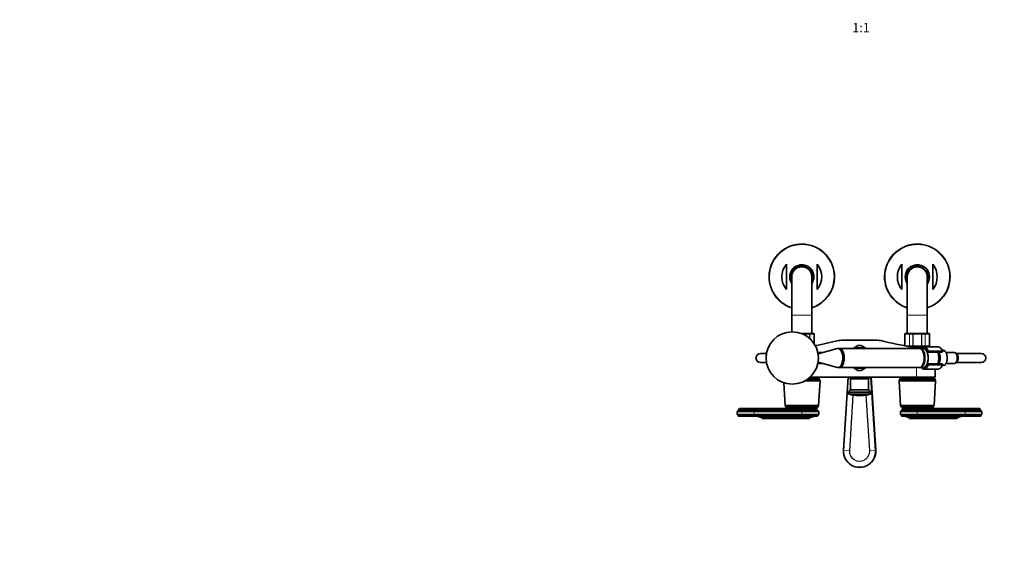
# Model space of a CAD drawing. Units: millimetres. Extents: x 0 to 2403, y 0 to 3737.
# Drawn here: x 0 to 1279, y 1162 to 1859 of the extents above; entities that cross this region are included whole.
import ezdxf
from ezdxf import colors
from ezdxf.entities.mleader import LeaderData, LeaderLine
from ezdxf.enums import TextEntityAlignment as Align
from ezdxf.math import Vec2, Vec3

# ---------------------------------------------------------------- set-up
doc = ezdxf.new("R2010")
doc.units = ezdxf.units.MM
doc.layers.add('DV3_Défaut', color=7, linetype='Continuous')
doc.layers.add('Défaut', color=7, linetype='Continuous')
doc.styles.add('SEACAD_ArialB', font='arialbd.ttf')

# ---------------------------------------------------------------- blocks, each defined once
blk = doc.blocks.new('_DOT')
at = {"color": 0}
blk.add_line((0, 0), (-1, 0), dxfattribs=at)
at = {"color": 0, "const_width": 0.333}
blk.add_lwpolyline([(-0.1665, 0, 1), (0.1665, 0, 1)], format="xyb", close=True, dxfattribs=at)
blk = doc.blocks.new('SE2')
at = {"layer": 'DV3_Défaut', "color": 7, "linetype": 'Continuous', "lineweight": 35}
for p, q in [((995.6, 1540.7), (995.6, 1507.9)), ((1035.6, 1540.7), (1035.6, 1507.9)), ((1145.6, 1540.7), (1145.6, 1507.9)), ((1185.6, 1540.7), (1185.6, 1507.9)), ((1002.6, 1524.3), (1002.6, 1474.3)), ((1028.6, 1474.3), (1028.6, 1524.3)), ((1152.6, 1524.3), (1152.6, 1474.3)), ((1178.6, 1474.3), (1178.6, 1524.3)), ((1002.6, 1474.3), (1002.6, 1452.8)), ((1028.6, 1450.8), (1028.6, 1474.3)), ((1152.6, 1474.3), (1152.6, 1450.8)), ((1178.6, 1450.8), (1178.6, 1474.3)), ((1014.7, 1450.8), (1021, 1450.8)), ((1021, 1450.8), (1025.1, 1450.8)), ((1025.1, 1450.8), (1030.4, 1450.8)), ((1030.4, 1450.8), (1030.6, 1450.8)), ((1031.6, 1437.5), (1031.6, 1449.8)), ((1149.6, 1449.8), (1149.6, 1434.8)), ((1150.8, 1450.8), (1150.6, 1450.8)), ((1150.8, 1450.8), (1156.2, 1450.8)), ((1156.2, 1450.8), (1160.2, 1450.8)), ((1160.2, 1450.8), (1171, 1450.8)), ((1171, 1450.8), (1175.1, 1450.8)), ((1175.1, 1450.8), (1180.4, 1450.8)), ((1180.4, 1450.8), (1180.6, 1450.8)), ((1181.6, 1434.8), (1181.6, 1449.8)), ((1067.1, 1441.8), (1114.1, 1441.8)), ((1088.5, 1434.9), (1082.3, 1431.3)), ((1099, 1431.3), (1092.7, 1434.9)), ((1156.2, 1433.8), (1153.3, 1433.8)), ((1155.1, 1433.8), (1155.1, 1433.4)), ((1160.2, 1433.8), (1156.2, 1433.8)), ((1164.6, 1432.8), (1158.4, 1432.8)), ((1171, 1433.8), (1160.2, 1433.8)), ((1164.6, 1432.8), (1172.5, 1432.8)), ((1175.1, 1433.8), (1171, 1433.8)), ((1192.4, 1433.3), (1174.5, 1433.3)), ((1180.4, 1433.8), (1175.1, 1433.8)), ((1176.1, 1433.3), (1176.1, 1433.8)), ((1180.4, 1433.8), (1180.6, 1433.8)), ((969.8, 1424.8), (962.1, 1424.8)), ((1037.1, 1424.8), (1036.7, 1424.8)), ((1061.8, 1431.2), (1036.8, 1424.4)), ((1037.1, 1426.1), (1037.1, 1424.5)), ((1043, 1426.1), (1037.1, 1426.1)), ((1056.7, 1429.8), (1056.6, 1429.8)), ((1059.1, 1430.5), (1059.2, 1430.5)), ((1059.2, 1430.5), (1059.1, 1430.5)), ((1059.2, 1430.5), (1059.3, 1430.5)), ((1064, 1431.3), (1062.6, 1431.3)), ((1168.4, 1431.3), (1064.5, 1431.3)), ((1173.5, 1431.3), (1169.3, 1431.3)), ((1179.7, 1426.3), (1178.6, 1426.3)), ((1197.4, 1426.3), (1179.7, 1426.3)), ((1200.8, 1428.3), (1198.4, 1428.3)), ((1200.9, 1428.3), (1200.8, 1428.3)), ((1200.9, 1428.3), (1200.9, 1428.3)), ((1213.9, 1426.1), (1202.8, 1426.1)), ((1248.5, 1424.8), (1216, 1424.8)), ((1216, 1424.8), (1216, 1424.8)), ((962.1, 1412.8), (969.8, 1412.8)), ((1036.7, 1412.8), (1037.1, 1412.8)), ((1036.8, 1413.2), (1061.8, 1406.4)), ((1037.1, 1413.1), (1037.1, 1411.5)), ((1037.1, 1411.5), (1043, 1411.5)), ((1056.6, 1407.8), (1056.7, 1407.8)), ((1059.2, 1407.1), (1059.1, 1407.1)), ((1059.1, 1407.1), (1059.2, 1407.1)), ((1059.2, 1407.1), (1059.3, 1407.1)), ((1178.6, 1411.3), (1179.7, 1411.3)), ((1179.7, 1411.3), (1197.4, 1411.3)), ((1198.4, 1409.3), (1200.8, 1409.3)), ((1202.8, 1411.5), (1213.9, 1411.5)), ((1216, 1412.8), (1248.5, 1412.8)), ((1216, 1412.8), (1216, 1412.8)), ((1026.3, 1393.8), (1164.6, 1393.8)), ((1027.6, 1393.3), (1027.6, 1393.8)), ((1062.6, 1406.3), (1064, 1406.3)), ((1064.5, 1406.3), (1168.4, 1406.3)), ((1069.7, 1298.8), (1075.6, 1393.8)), ((1078.6, 1393.8), (1078.6, 1391.8)), ((1082.3, 1406.3), (1088.5, 1402.7)), ((1092.7, 1402.7), (1099, 1406.3)), ((1102.6, 1391.8), (1102.6, 1393.8)), ((1105.7, 1393.8), (1111.6, 1298.8)), ((1153.6, 1393.8), (1153.6, 1393.3)), ((1164.6, 1393.8), (1188.6, 1393.8)), ((1169.3, 1406.3), (1173.5, 1406.3)), ((1174.5, 1404.3), (1192.4, 1404.3)), ((1177.6, 1393.3), (1177.6, 1393.8)), ((1188.6, 1393.8), (1188.6, 1404.3)), ((992.1, 1386.7), (993.8, 1357.1)), ((1039.3, 1389.3), (1020.1, 1389.3)), ((1038.8, 1390.3), (1021.8, 1390.3)), ((1038.8, 1391.3), (1023.2, 1391.3)), ((1037.3, 1393.3), (1025.7, 1393.3)), ((1037.4, 1357.1), (1039.3, 1389.3)), ((1038.8, 1390.3), (1038.8, 1391.3)), ((1039.3, 1389.3), (1038.8, 1390.3)), ((1102.6, 1391.8), (1078.6, 1391.8)), ((1078.9, 1391.8), (1078.9, 1377.2)), ((1102.4, 1377.2), (1102.4, 1391.8)), ((1142.5, 1390.3), (1142, 1389.3)), ((1189.3, 1389.3), (1142, 1389.3)), ((1142, 1389.3), (1143.8, 1357.1)), ((1188.8, 1391.3), (1142.5, 1391.3)), ((1142.5, 1391.3), (1142.5, 1390.3)), ((1188.8, 1390.3), (1142.5, 1390.3)), ((1187.3, 1393.3), (1144, 1393.3)), ((1187.4, 1357.1), (1189.3, 1389.3)), ((1188.8, 1390.3), (1188.8, 1391.3)), ((1189.3, 1389.3), (1188.8, 1390.3)), ((1078.9, 1377.2), (1076.2, 1374.5)), ((1105, 1374.5), (1076.2, 1374.5)), ((1102.4, 1377.2), (1078.9, 1377.2)), ((1092.4, 1370.1), (1088.9, 1370.1)), ((1105, 1374.5), (1102.4, 1377.2)), ((1037.4, 1357.1), (993.8, 1357.1)), ((993.8, 1357.1), (994.4, 1356.3)), ((1036.8, 1356.3), (994.4, 1356.3)), ((994.4, 1356.3), (994.4, 1355.3)), ((1036.8, 1355.3), (994.4, 1355.3)), ((1036.8, 1356.3), (1037.4, 1357.1)), ((1036.8, 1355.3), (1036.8, 1356.3)), ((1187.4, 1357.1), (1143.8, 1357.1)), ((1143.8, 1357.1), (1144.4, 1356.3)), ((1186.8, 1356.3), (1144.4, 1356.3)), ((1144.4, 1356.3), (1144.4, 1355.3)), ((1186.8, 1355.3), (1144.4, 1355.3)), ((1186.8, 1356.3), (1187.4, 1357.1)), ((1186.8, 1355.3), (1186.8, 1356.3)), ((933.5, 1350.7), (931.6, 1349.4)), ((953.6, 1349.4), (931.6, 1349.4)), ((931.6, 1349.4), (931.6, 1345.2)), ((953.6, 1345.2), (931.6, 1345.2)), ((931.6, 1345.2), (933.1, 1344.2)), ((953.6, 1344.2), (933.1, 1344.2)), ((933.1, 1344.2), (933.1, 1343.2)), ((953.6, 1343.2), (933.1, 1343.2)), ((953.6, 1351.7), (933.5, 1351.7)), ((933.5, 1351.7), (933.5, 1350.7)), ((953.6, 1350.7), (933.5, 1350.7)), ((953.6, 1353.3), (934.6, 1353.3)), ((1015.6, 1353.3), (953.6, 1353.3)), ((1015.6, 1351.7), (953.6, 1351.7)), ((1015.6, 1350.7), (953.6, 1350.7)), ((1015.6, 1349.4), (953.6, 1349.4)), ((1015.6, 1345.2), (953.6, 1345.2)), ((1015.6, 1344.2), (953.6, 1344.2)), ((953.6, 1343.2), (1015.6, 1343.2)), ((1034.6, 1353.3), (1015.6, 1353.3)), ((1034.6, 1353.3), (1015.6, 1353.3)), ((1035.7, 1351.7), (1015.6, 1351.7)), ((1035.7, 1350.7), (1015.6, 1350.7)), ((1037.6, 1349.4), (1015.6, 1349.4)), ((1037.6, 1345.2), (1015.6, 1345.2)), ((1036.1, 1344.2), (1015.6, 1344.2)), ((1015.6, 1343.2), (1036.1, 1343.2)), ((1035.7, 1350.7), (1035.7, 1351.7)), ((1037.6, 1349.4), (1035.7, 1350.7)), ((1036.1, 1344.2), (1037.6, 1345.2)), ((1036.1, 1343.2), (1036.1, 1344.2)), ((1037.6, 1345.2), (1037.6, 1349.4)), ((1145.5, 1350.7), (1143.6, 1349.4)), ((1143.6, 1349.4), (1165.6, 1349.4)), ((1143.6, 1349.4), (1143.6, 1345.2)), ((1143.6, 1345.2), (1165.6, 1345.2)), ((1143.6, 1345.2), (1145.1, 1344.2)), ((1145.1, 1344.2), (1165.6, 1344.2)), ((1145.1, 1344.2), (1145.1, 1343.2)), ((1165.6, 1343.2), (1145.1, 1343.2)), ((1145.5, 1351.7), (1165.6, 1351.7)), ((1145.5, 1351.7), (1145.5, 1350.7)), ((1145.5, 1350.7), (1165.6, 1350.7)), ((1146.6, 1353.3), (1165.6, 1353.3)), ((1165.6, 1353.3), (1146.6, 1353.3)), ((1227.6, 1353.3), (1165.6, 1353.3)), ((1227.6, 1351.7), (1165.6, 1351.7)), ((1227.6, 1350.7), (1165.6, 1350.7)), ((1227.6, 1349.4), (1165.6, 1349.4)), ((1227.6, 1345.2), (1165.6, 1345.2)), ((1227.6, 1344.2), (1165.6, 1344.2)), ((1165.6, 1343.2), (1227.6, 1343.2)), ((1227.6, 1353.3), (1246.6, 1353.3)), ((1227.6, 1351.7), (1247.7, 1351.7)), ((1227.6, 1350.7), (1247.7, 1350.7)), ((1227.6, 1349.4), (1249.6, 1349.4)), ((1227.6, 1345.2), (1249.6, 1345.2)), ((1227.6, 1344.2), (1248.1, 1344.2)), ((1227.6, 1343.2), (1248.1, 1343.2)), ((1247.7, 1350.7), (1247.7, 1351.7)), ((1249.6, 1349.4), (1247.7, 1350.7)), ((1248.1, 1344.2), (1249.6, 1345.2)), ((1248.1, 1343.2), (1248.1, 1344.2)), ((1249.6, 1345.2), (1249.6, 1349.4)), ((974.2, 1340.8), (964, 1340.8)), ((964, 1340.8), (964, 1340.3)), ((964, 1340.3), (974.2, 1340.3)), ((1015.6, 1340.8), (974.2, 1340.8)), ((1015.6, 1340.3), (974.2, 1340.3)), ((1015.6, 1340.8), (1025.8, 1340.8)), ((1015.6, 1340.3), (1025.8, 1340.3)), ((1025.8, 1340.3), (1025.8, 1340.8)), ((1165.6, 1340.8), (1155.4, 1340.8)), ((1155.4, 1340.8), (1155.4, 1340.3)), ((1165.6, 1340.3), (1155.4, 1340.3)), ((1207, 1340.8), (1165.6, 1340.8)), ((1207, 1340.3), (1165.6, 1340.3)), ((1217.2, 1340.8), (1207, 1340.8)), ((1217.2, 1340.3), (1207, 1340.3)), ((1217.2, 1340.3), (1217.2, 1340.8))]:
    blk.add_line(p, q, dxfattribs=at)
at = {"layer": 'DV3_Défaut', "color": 7, "linetype": 'Continuous', "lineweight": 18}
for p, q in [((1002.6, 1474.3), (1028.6, 1474.3)), ((1152.6, 1474.3), (1178.6, 1474.3)), ((1021.1, 1449.8), (1017.2, 1449.8)), ((1021.1, 1447.7), (1021.1, 1449.8)), ((1021.3, 1449.8), (1021.1, 1449.8)), ((1021.3, 1449.8), (1021.3, 1447.6)), ((1025.8, 1449.8), (1021.3, 1449.8)), ((1025.8, 1444.3), (1025.8, 1449.8)), ((1025.9, 1449.8), (1025.8, 1449.8)), ((1025.9, 1449.8), (1025.9, 1444.2)), ((1031.3, 1449.8), (1025.9, 1449.8)), ((1031.3, 1437.9), (1031.3, 1449.8)), ((1031.4, 1449.8), (1031.3, 1449.8)), ((1031.4, 1449.8), (1031.6, 1449.8)), ((1031.4, 1449.8), (1031.4, 1437.8)), ((1149.8, 1449.8), (1149.6, 1449.8)), ((1149.8, 1434.8), (1149.8, 1449.8)), ((1149.8, 1449.8), (1149.9, 1449.8)), ((1149.9, 1449.8), (1149.9, 1434.8)), ((1155.4, 1449.8), (1149.9, 1449.8)), ((1155.4, 1434.8), (1155.4, 1449.8)), ((1155.5, 1449.8), (1155.4, 1449.8)), ((1160, 1449.8), (1155.5, 1449.8)), ((1155.5, 1449.8), (1155.5, 1434.8)), ((1160, 1434.8), (1160, 1449.8)), ((1160.1, 1449.8), (1160, 1449.8)), ((1171.1, 1449.8), (1160.1, 1449.8)), ((1160.1, 1449.8), (1160.1, 1434.8)), ((1171.1, 1434.8), (1171.1, 1449.8)), ((1171.3, 1449.8), (1171.1, 1449.8)), ((1175.8, 1449.8), (1171.3, 1449.8)), ((1171.3, 1449.8), (1171.3, 1434.8)), ((1175.8, 1434.8), (1175.8, 1449.8)), ((1175.9, 1449.8), (1175.8, 1449.8)), ((1181.3, 1449.8), (1175.9, 1449.8)), ((1175.9, 1449.8), (1175.9, 1434.8)), ((1181.3, 1434.8), (1181.3, 1449.8)), ((1181.4, 1449.8), (1181.3, 1449.8)), ((1181.4, 1449.8), (1181.4, 1434.8)), ((1181.4, 1449.8), (1181.6, 1449.8)), ((1149.8, 1434.8), (1149.6, 1434.8)), ((1149.8, 1434.8), (1149.9, 1434.8)), ((1149.9, 1434.8), (1155.4, 1434.8)), ((1155.5, 1434.8), (1155.4, 1434.8)), ((1155.5, 1434.8), (1160, 1434.8)), ((1160.1, 1434.8), (1160, 1434.8)), ((1160.1, 1434.8), (1171.1, 1434.8)), ((1164.6, 1432.8), (1164.6, 1431.3)), ((1171.3, 1434.8), (1171.1, 1434.8)), ((1171.3, 1434.8), (1175.8, 1434.8)), ((1175.9, 1434.8), (1175.8, 1434.8)), ((1175.9, 1434.8), (1181.3, 1434.8)), ((1181.4, 1434.8), (1181.3, 1434.8)), ((1181.4, 1434.8), (1181.6, 1434.8)), ((1056.6, 1429.8), (1056.6, 1429.8)), ((1178, 1427.5), (1178.8, 1427.5)), ((1178.8, 1427.5), (1180.1, 1427.5)), ((1180, 1428.3), (1197.9, 1428.3)), ((1056.6, 1407.8), (1056.6, 1407.8)), ((1178.8, 1410.1), (1178, 1410.1)), ((1180.1, 1410.1), (1178.8, 1410.1)), ((1197.9, 1409.3), (1180, 1409.3)), ((1076.2, 1393.8), (1070.3, 1298.7)), ((1110.9, 1298.7), (1105, 1393.8)), ((1164.6, 1406.3), (1164.6, 1393.8)), ((1105.6, 1373.4), (1075.6, 1373.4)), ((1104.1, 1371.7), (1077.1, 1371.7)), ((1077.5, 1298.3), (1082, 1370.6)), ((1082.3, 1370.6), (1077.8, 1298.3)), ((1103.4, 1298.3), (1098.9, 1370.6)), ((1099.3, 1370.6), (1103.8, 1298.3)), ((953.6, 1351.7), (953.6, 1353.3)), ((953.6, 1350.7), (953.6, 1351.7)), ((953.6, 1349.4), (953.6, 1350.7)), ((953.6, 1345.2), (953.6, 1349.4)), ((953.6, 1344.2), (953.6, 1345.2)), ((953.6, 1343.2), (953.6, 1344.2)), ((974.2, 1340.8), (974.2, 1343.2)), ((1015.6, 1351.7), (1015.6, 1353.3)), ((1015.6, 1350.7), (1015.6, 1351.7)), ((1015.6, 1349.4), (1015.6, 1350.7)), ((1015.6, 1345.2), (1015.6, 1349.4)), ((1015.6, 1344.2), (1015.6, 1345.2)), ((1015.6, 1343.2), (1015.6, 1344.2)), ((1015.6, 1340.8), (1015.6, 1343.2)), ((1165.6, 1351.7), (1165.6, 1353.3)), ((1165.6, 1350.7), (1165.6, 1351.7)), ((1165.6, 1349.4), (1165.6, 1350.7)), ((1165.6, 1345.2), (1165.6, 1349.4)), ((1165.6, 1344.2), (1165.6, 1345.2)), ((1165.6, 1343.2), (1165.6, 1344.2)), ((1165.6, 1340.8), (1165.6, 1343.2)), ((1207, 1340.8), (1207, 1343.2)), ((1227.6, 1351.7), (1227.6, 1353.3)), ((1227.6, 1350.7), (1227.6, 1351.7)), ((1227.6, 1349.4), (1227.6, 1350.7)), ((1227.6, 1345.2), (1227.6, 1349.4)), ((1227.6, 1344.2), (1227.6, 1345.2)), ((1227.6, 1343.2), (1227.6, 1344.2)), ((974.2, 1340.3), (974.2, 1340.8)), ((1015.6, 1340.3), (1015.6, 1340.8)), ((1165.6, 1340.3), (1165.6, 1340.8)), ((1207, 1340.3), (1207, 1340.8)), ((1069.7, 1298.8), (1070.3, 1298.7)), ((1070.3, 1298.7), (1077.5, 1298.3)), ((1077.8, 1298.3), (1077.5, 1298.3)), ((1103.4, 1298.3), (1103.8, 1298.3)), ((1110.9, 1298.7), (1103.8, 1298.3)), ((1111.6, 1298.8), (1110.9, 1298.7))]:
    blk.add_line(p, q, dxfattribs=at)
at = {"layer": 'DV3_Défaut', "color": 7, "linetype": 'Continuous', "lineweight": 35}
blk.add_circle((1003.2, 1418.8), 34, dxfattribs=at)
for centre, radius, start, end in [((1015.6, 1524.3), 42.5, 0, 252.1887), ((1165.6, 1524.3), 42.5, 0, 252.1887), ((1015.6, 1524.3), 25.9, 140.5933, 219.4067), ((1015.6, 1524.3), 15.5, 0, 212.9959), ((1015.6, 1524.3), 13.5, 0, 195.6425), ((1015.6, 1524.3), 13, 0, 180), ((1015.6, 1524.3), 25.9, 320.5933, 39.4067), ((1165.6, 1524.3), 25.9, 140.5933, 219.4067), ((1165.6, 1524.3), 15.5, 0, 212.9959), ((1165.6, 1524.3), 13.5, 0, 195.6425), ((1165.6, 1524.3), 13, 0, 180), ((1165.6, 1524.3), 25.9, 320.5933, 39.4067), ((1015.6, 1524.3), 15.5, 327.0041, 0), ((1015.6, 1524.3), 13.5, 344.3575, 0), ((1015.6, 1524.3), 42.5, 287.8113, 0), ((1165.6, 1524.3), 15.5, 327.0041, 0), ((1165.6, 1524.3), 13.5, 344.3575, 0), ((1165.6, 1524.3), 42.5, 287.8113, 0), ((1030.4, 1449.8), 0.986, 359.1951, 89.2051), ((1030.6, 1449.8), 1, 0, 90), ((1150.6, 1449.8), 1, 90, 180), ((1150.8, 1449.8), 0.986, 90.7949, 180.8049), ((1180.4, 1449.8), 0.986, 359.1951, 89.2051), ((1180.6, 1449.8), 1, 0, 90), ((800.9, 2577.3), 1165.8, 281.4928, 282.9993), ((1067.1, 1424.3), 17.5, 90, 102.9993), ((1090.6, 1418.8), 16.2, 82.6199, 97.3801), ((1114.1, 1424.3), 17.5, 77.0007, 90), ((1380.3, 2577.3), 1165.8, 257.0007, 259.0245), ((1150.6, 1434.8), 1, 180, 196.7655), ((1150.8, 1434.8), 0.986, 179.1951, 198.1693), ((1180.4, 1434.8), 0.986, 270.7949, 0.8049), ((1180.6, 1434.8), 1, 270, 0), ((962.1, 1418.8), 6, 90, 270), ((962.1, 1418.8), 6, 90, 270), ((1056.6, 1428.8), 1, 90, 122.8753), ((1197.4, 1427.5), 1.2, 270, 23.3843), ((1199.4, 1426.4), 2.38, 51.0178, 86.2598), ((1248.5, 1418.8), 6, 0, 90), ((1056.6, 1408.8), 1, 237.1247, 270), ((1197.4, 1410.1), 1.2, 336.6157, 90), ((1248.5, 1418.8), 6, 270, 0), ((1090.6, 1418.8), 16.2, 262.6199, 277.3801), ((1039.7, 1393.6), 2.43, 185.9123, 247.8275), ((1141.6, 1393.6), 2.43, 292.1725, 354.0877), ((1189.7, 1393.6), 2.43, 185.9123, 247.8275), ((1076.8, 1373.5), 1.21, 121.3952, 186.8773), ((1077.6, 1373.6), 2, 186.8773, 254.8244), ((1088.9, 1415.1), 45, 254.8244, 270), ((1092.4, 1415.1), 45, 270, 285.1756), ((1103.6, 1373.6), 2, 285.1756, 353.1227), ((1104.4, 1373.5), 1.21, 353.1227, 58.6048), ((994.2, 1352.8), 2.5, 11.2391, 84.2135), ((1037.1, 1352.8), 2.5, 95.7865, 168.7609), ((1144.2, 1352.8), 2.5, 11.2391, 84.2135), ((1187.1, 1352.8), 2.5, 95.7865, 168.7609), ((932.9, 1353.3), 1.71, 290.8991, 0.0838), ((954, 1321.2), 22, 62.9877, 90), ((1035.8, 1321.2), 22, 90, 117.0123), ((1036.3, 1353.3), 1.71, 179.9162, 249.1009), ((1145.4, 1321.2), 22, 62.9877, 90), ((1144.9, 1353.3), 1.71, 290.8991, 0.0838), ((1227.2, 1321.2), 22, 90, 117.0123), ((1248.3, 1353.3), 1.71, 179.9162, 249.1009), ((1090.6, 1297.5), 21, 176.4316, 3.5684)]:
    blk.add_arc(centre, radius, start, end, dxfattribs=at)
at = {"layer": 'DV3_Défaut', "color": 7, "linetype": 'Continuous', "lineweight": 18}
for centre, radius, start, end in [((1015.6, 1524.3), 41.9, 0, 251.94), ((1165.6, 1524.3), 41.9, 0, 251.94), ((1015.6, 1524.3), 16.1, 0, 215.9867), ((1165.6, 1524.3), 16.1, 0, 215.9867), ((1015.6, 1524.3), 16.1, 324.0133, 0), ((1015.6, 1524.3), 41.9, 288.06, 0), ((1165.6, 1524.3), 16.1, 324.0133, 0), ((1165.6, 1524.3), 41.9, 288.06, 0), ((1030.4, 1449.8), 0.959, 357.4794, 87.2537), ((1150.8, 1449.8), 0.959, 92.7463, 182.5206), ((1180.4, 1449.8), 0.959, 357.4794, 87.2537), ((1090.6, 1418.8), 14.2, 61.3056, 118.6944), ((1150.8, 1434.8), 0.959, 177.4794, 197.8202), ((1180.4, 1434.8), 0.959, 272.7463, 2.5206), ((1090.6, 1418.8), 14.2, 241.3056, 298.6944), ((1090.6, 1297.5), 20.4, 176.4316, 3.5684), ((1090.6, 1297.5), 13.2, 176.4316, 3.5684), ((1090.6, 1297.5), 12.8, 176.4316, 3.5684)]:
    blk.add_arc(centre, radius, start, end, dxfattribs=at)
for centre, major_axis, ratio, start_param, end_param in [((1173.6, 1418.8), (0, -13.5), 0.5, 2.283835, 3.528909), ((1174.5, 1418.8), (0, -14.5), 0.5, 2.283835, 3.141593), ((1192.4, 1418.8), (0, -14.5), 0.5, 2.283835, 3.131365), ((1179.6, 1427.6), (-0.918, -0.397), 0.566498, 4.060424, 5.63122), ((1178.7, 1427.5), (0, -0.2), 0.5, 1.570796, 2.283835), ((1179.7, 1427.5), (0, -1.2), 0.782692, 4.712389, 6.283185), ((1174.1, 1418.8), (0, -11.5), 0.5, 1.123884, 2.017708), ((1179.7, 1427.5), (0, 1.2), 0.355662, 3.141593, 4.712389), ((1179.5, 1427.5), (0, 1.2), 0.5, 4.712389, 5.425428), ((1197.4, 1427.5), (0, -1.2), 0.5, 0, 2.283835), ((1197.4, 1427.5), (-1.1, -0.48), 0.566498, 3.141593, 4.060424), ((1199.2, 1418.8), (0, -10), 0.5, 0.324692, 2.8169), ((1216, 1418.8), (0, -6), 0.5, 0, 3.141593), ((1173.6, 1418.8), (0, 13.5), 0.5, 2.754276, 3.99935), ((1174.5, 1418.8), (0, 14.5), 0.5, 3.162552, 3.99935), ((1178.7, 1410.1), (0, -0.2), 0.5, 0.857757, 1.570796), ((1179.6, 1410), (0.918, -0.397), 0.566498, 3.793558, 5.364354), ((1179.7, 1410.1), (0, -1.2), 0.782692, 3.141593, 4.712389), ((1179.7, 1410.1), (0, 1.2), 0.355662, 4.712389, 6.283185), ((1179.5, 1410.1), (0, 1.2), 0.5, 3.99935, 4.712389), ((1192.4, 1418.8), (0, 14.5), 0.5, 3.141593, 3.99935), ((1197.4, 1410.1), (0, -1.2), 0.5, 0.857757, 3.141593), ((1197.4, 1410.1), (-1.1, 0.48), 0.566498, 2.222761, 3.141593)]:
    blk.add_ellipse(centre, major_axis=major_axis, ratio=ratio, start_param=start_param, end_param=end_param, dxfattribs=at)
at = {"layer": 'DV3_Défaut', "color": 7, "linetype": 'Continuous', "lineweight": 35}
for centre, major_axis, start_param, end_param in [((1174.5, 1418.8), (0, -14.5), 3.141593, 3.154657), ((1192.4, 1418.8), (0, -14.5), 3.131365, 3.141593), ((1062.6, 1418.8), (0, 12.5), 3.006898, 6.283185), ((1062.6, 1418.8), (0, 12.5), 0, 0.134695), ((1064, 1418.8), (0, -12.5), 0, 3.141593), ((1064.5, 1418.8), (0, 12.5), 3.101398, 6.283185), ((1064.5, 1418.8), (0, 12.5), 0, 0.040194), ((1064.5, 1418.8), (0, -11.5), 1.471089, 1.670504), ((1168.4, 1418.8), (0, -12.5), 0, 3.141593), ((1169.3, 1418.8), (0, 12.5), 3.072255, 6.283185), ((1169.3, 1418.8), (0, 12.5), 0, 0.069338), ((1173.5, 1418.8), (0, 12.5), 3.141593, 6.283185), ((1173.6, 1418.8), (0, -12.3), 0.604028, 2.537565), ((1188.4, 1418.8), (0, -10.6), 0.789465, 2.352128), ((1190.1, 1418.8), (0, -10.6), 0.780019, 2.361574), ((1199.3, 1418.8), (0, -9.99), 2.826113, 3.35054), ((1213.9, 1418.8), (0, 7.3), 3.141593, 6.283185), ((1174.5, 1418.8), (0, 14.5), 3.141593, 3.162552)]:
    blk.add_ellipse(centre, major_axis=major_axis, ratio=0.5, start_param=start_param, end_param=end_param, dxfattribs=at)
at = {"layer": 'DV3_Défaut', "color": 7, "linetype": 'Continuous', "lineweight": 18}
for points in [[(1021, 1450.8), (1021, 1450.8), (1021.1, 1450.8), (1021.1, 1450.7), (1021.2, 1450.6), (1021.2, 1450.4), (1021.2, 1450.3), (1021.3, 1450.1), (1021.3, 1449.9), (1021.3, 1449.8)], [(1021.1, 1449.8), (1021.1, 1449.9), (1021.1, 1450.1), (1021.1, 1450.3), (1021.1, 1450.4), (1021.1, 1450.6), (1021.1, 1450.7), (1021, 1450.8), (1021, 1450.8), (1021, 1450.8)], [(1025.1, 1450.8), (1025.2, 1450.8), (1025.3, 1450.8), (1025.5, 1450.7), (1025.6, 1450.6), (1025.7, 1450.4), (1025.8, 1450.3), (1025.9, 1450.1), (1025.9, 1449.9), (1025.9, 1449.8)], [(1025.8, 1449.8), (1025.8, 1449.9), (1025.7, 1450.1), (1025.7, 1450.3), (1025.6, 1450.4), (1025.5, 1450.6), (1025.4, 1450.7), (1025.2, 1450.8), (1025.1, 1450.8), (1025.1, 1450.8)], [(1155.4, 1449.8), (1155.4, 1449.9), (1155.4, 1450.1), (1155.5, 1450.3), (1155.5, 1450.4), (1155.7, 1450.6), (1155.8, 1450.7), (1156, 1450.8), (1156.1, 1450.8), (1156.2, 1450.8)], [(1156.2, 1450.8), (1156.1, 1450.8), (1156, 1450.8), (1155.8, 1450.7), (1155.8, 1450.6), (1155.6, 1450.4), (1155.6, 1450.3), (1155.5, 1450.1), (1155.5, 1449.9), (1155.5, 1449.8)], [(1160, 1449.8), (1160, 1449.9), (1160, 1450.1), (1160, 1450.3), (1160, 1450.4), (1160.1, 1450.6), (1160.1, 1450.7), (1160.2, 1450.8), (1160.2, 1450.8), (1160.2, 1450.8)], [(1160.2, 1450.8), (1160.2, 1450.8), (1160.2, 1450.8), (1160.2, 1450.7), (1160.2, 1450.6), (1160.2, 1450.4), (1160.2, 1450.3), (1160.1, 1450.1), (1160.1, 1449.9), (1160.1, 1449.8)], [(1171.1, 1449.8), (1171.1, 1449.9), (1171.1, 1450.1), (1171.1, 1450.3), (1171.1, 1450.4), (1171.1, 1450.6), (1171.1, 1450.7), (1171, 1450.8), (1171, 1450.8), (1171, 1450.8)], [(1171, 1450.8), (1171, 1450.8), (1171.1, 1450.8), (1171.1, 1450.7), (1171.2, 1450.6), (1171.2, 1450.4), (1171.2, 1450.3), (1171.3, 1450.1), (1171.3, 1449.9), (1171.3, 1449.8)], [(1175.8, 1449.8), (1175.8, 1449.9), (1175.7, 1450.1), (1175.7, 1450.3), (1175.6, 1450.4), (1175.5, 1450.6), (1175.4, 1450.7), (1175.2, 1450.8), (1175.1, 1450.8), (1175.1, 1450.8)], [(1175.1, 1450.8), (1175.2, 1450.8), (1175.3, 1450.8), (1175.5, 1450.7), (1175.6, 1450.6), (1175.7, 1450.4), (1175.8, 1450.3), (1175.9, 1450.1), (1175.9, 1449.9), (1175.9, 1449.8)], [(1156.2, 1433.8), (1156.1, 1433.8), (1156, 1433.8), (1155.8, 1433.9), (1155.7, 1434), (1155.5, 1434.2), (1155.5, 1434.3), (1155.4, 1434.5), (1155.4, 1434.7), (1155.4, 1434.8)], [(1155.5, 1434.8), (1155.5, 1434.7), (1155.5, 1434.5), (1155.6, 1434.3), (1155.6, 1434.2), (1155.8, 1434), (1155.8, 1433.9), (1156, 1433.8), (1156.1, 1433.8), (1156.2, 1433.8)], [(1160.2, 1433.8), (1160.2, 1433.8), (1160.2, 1433.8), (1160.1, 1433.9), (1160.1, 1434), (1160, 1434.2), (1160, 1434.3), (1160, 1434.5), (1160, 1434.7), (1160, 1434.8)], [(1160.1, 1434.8), (1160.1, 1434.7), (1160.1, 1434.5), (1160.2, 1434.3), (1160.2, 1434.2), (1160.2, 1434), (1160.2, 1433.9), (1160.2, 1433.8), (1160.2, 1433.8), (1160.2, 1433.8)], [(1171, 1433.8), (1171, 1433.8), (1171, 1433.8), (1171.1, 1433.9), (1171.1, 1434), (1171.1, 1434.2), (1171.1, 1434.3), (1171.1, 1434.5), (1171.1, 1434.7), (1171.1, 1434.8)], [(1171.3, 1434.8), (1171.3, 1434.7), (1171.3, 1434.5), (1171.2, 1434.3), (1171.2, 1434.2), (1171.2, 1434), (1171.1, 1433.9), (1171.1, 1433.8), (1171, 1433.8), (1171, 1433.8)], [(1175.1, 1433.8), (1175.1, 1433.8), (1175.2, 1433.8), (1175.4, 1433.9), (1175.5, 1434), (1175.6, 1434.2), (1175.7, 1434.3), (1175.7, 1434.5), (1175.8, 1434.7), (1175.8, 1434.8)], [(1175.9, 1434.8), (1175.9, 1434.7), (1175.9, 1434.5), (1175.8, 1434.3), (1175.7, 1434.2), (1175.6, 1434), (1175.5, 1433.9), (1175.3, 1433.8), (1175.2, 1433.8), (1175.1, 1433.8)]]:
    blk.add_open_spline(points, degree=3, knots=[0, 0, 0, 0, 0.25, 0.25, 0.5, 0.5, 0.75, 0.75, 1, 1, 1, 1], dxfattribs=at)
at = {"layer": 'DV3_Défaut', "color": 7, "linetype": 'Continuous', "lineweight": 35}
for points, knots in [([(1174.4, 1433.3), (1174.3, 1433.3), (1173.9, 1433.3), (1173.1, 1433.1), (1172.2, 1432.7), (1171.3, 1432.1), (1170.8, 1431.6), (1170.5, 1431.3), (1170.5, 1431.3)], [0, 0, 0, 0, 0.071134, 0.296666, 0.522979, 0.754389, 0.992739, 1, 1, 1, 1]), ([(1198.5, 1428), (1198.4, 1428.2), (1198.1, 1428.9), (1197.5, 1429.9), (1196.8, 1431), (1195.9, 1431.9), (1195, 1432.6), (1194, 1433.1), (1193.1, 1433.3), (1192.7, 1433.3), (1192.5, 1433.3)], [0, 0, 0, 0, 0.076271, 0.221923, 0.368343, 0.514925, 0.65999, 0.801285, 0.937324, 1, 1, 1, 1]), ([(1195.2, 1418.8), (1195.2, 1419.1), (1195.2, 1419.8), (1195.1, 1421.1), (1194.9, 1422.6), (1194.6, 1424), (1194.2, 1425.2), (1193.8, 1426), (1193.7, 1426.3)], [0, 0, 0, 0, 0.096582, 0.279472, 0.462712, 0.646467, 0.831034, 1, 1, 1, 1]), ([(1201, 1409.4), (1201.1, 1409.4), (1201.4, 1409.7), (1202, 1410.2), (1202.6, 1411.1), (1203.1, 1412.1), (1203.6, 1413.2), (1204, 1414.5), (1204.2, 1415.9), (1204.4, 1417.3), (1204.5, 1418.7), (1204.4, 1420.2), (1204.3, 1421.6), (1204, 1423), (1203.6, 1424.2), (1203.2, 1425.4), (1202.6, 1426.4), (1202, 1427.3), (1201.4, 1427.9), (1201.1, 1428.2), (1200.9, 1428.3)], [0, 0, 0, 0, 0.025935, 0.08335, 0.142011, 0.201213, 0.260419, 0.319477, 0.378387, 0.437188, 0.495928, 0.554652, 0.613401, 0.672213, 0.731141, 0.790242, 0.849568, 0.909145, 0.968859, 1, 1, 1, 1]), ([(1192.3, 1404.3), (1192.6, 1404.3), (1193.2, 1404.3), (1194.1, 1404.6), (1195, 1405), (1195.9, 1405.7), (1196.7, 1406.5), (1197.4, 1407.5), (1198.1, 1408.6), (1198.4, 1409.3), (1198.5, 1409.6)], [0, 0, 0, 0, 0.101641, 0.228526, 0.356663, 0.488464, 0.62473, 0.76456, 0.906241, 1, 1, 1, 1]), ([(1193.7, 1411.3), (1193.8, 1411.5), (1194.1, 1412.2), (1194.5, 1413.4), (1194.8, 1414.7), (1195.1, 1416.2), (1195.2, 1417.6), (1195.2, 1418.4), (1195.2, 1418.8)], [0, 0, 0, 0, 0.129101, 0.314104, 0.498285, 0.681733, 0.864673, 1, 1, 1, 1]), ([(1170.5, 1406.3), (1170.8, 1406), (1171.3, 1405.5), (1172.3, 1404.8), (1173.2, 1404.5), (1174.1, 1404.3), (1174.5, 1404.3), (1174.7, 1404.3)], [0, 0, 0, 0, 0.228331, 0.45946, 0.684713, 0.902498, 1, 1, 1, 1])]:
    blk.add_open_spline(points, degree=3, knots=knots, dxfattribs=at)

msp = doc.modelspace()

# ---------------------------------------------------------------- block references
at = {"layer": 'Défaut'}
msp.add_blockref('SE2', (0, 0), dxfattribs=at)

# ---------------------------------------------------------------- texts
at = {"layer": 'Défaut', "color": 7, "linetype": 'Continuous', "lineweight": 35, "style": 'SEACAD_ArialB'}
msp.add_text('1:1', height=12, dxfattribs=at).set_placement((1081.2, 1854.3), align=Align.TOP_LEFT)

# ---------------------------------------------------------------- leaders
at = {"layer": 'Défaut', "color": 7, "linetype": 'Continuous', "lineweight": 18}
ml = msp.add_multileader_mtext('Standard', dxfattribs=at)
ml.set_content('{\\pxsm0.9;\\fSolid Edge ISO|b1||i0||c0|p34;\\W1.;02/09/2020\\P}', color=256)
ml.set_leader_properties()
ml.set_arrow_properties(name='DOT')
ml.build(insert=Vec2(0, 0))
ml.multileader.update_dxf_attribs({"leader_type": 0, "dogleg_length": 0, "arrow_head_size": 12})
ctx = ml.context
ctx.base_point, ctx.char_height, ctx.arrow_head_size, ctx.landing_gap_size = Vec3(2315.1, 3729.9), 12, 12, 4.2
notes = []
notes.append((ctx, [(0, (0, 0, 0), (0, 0), (1, 0), 1, [])]))
ctx.mtext.insert = Vec3(2317.1, 3736)
ml = msp.add_multileader_mtext('Standard', dxfattribs=at)
ml.set_content('{\\pxsm0.9;\\fArial|b1||i0||c0|p34;\\W1.;13CS\\P}', color=256)
ml.set_leader_properties()
ml.set_arrow_properties(name='DOT')
ml.build(insert=Vec2(0, 0))
ml.multileader.update_dxf_attribs({"leader_type": 0, "dogleg_length": 0, "arrow_head_size": 12})
ctx = ml.context
ctx.base_point, ctx.char_height, ctx.arrow_head_size, ctx.landing_gap_size = Vec3(50.7, 3719.3), 12, 12, 4.2
notes.append((ctx, [(0, (0, 0, 0), (0, 0), (1, 0), 1, [])]))
ctx.mtext.insert = Vec3(52.7, 3725.5)
for ctx, leaders in notes:
    for number, flags, end, landing, length, lines in leaders:
        leader = LeaderData()
        leader.index, (leader.has_last_leader_line, leader.has_dogleg_vector, leader.attachment_direction) = number, flags
        leader.last_leader_point, leader.dogleg_vector, leader.dogleg_length = Vec3(end), Vec3(landing), length
        for number, points, colour, breaks in lines:
            line = LeaderLine()
            line.index, line.vertices, line.color, line.breaks = number, Vec3.list(points), colors.encode_raw_color(colour), breaks
            leader.lines.append(line)
        ctx.leaders.append(leader)

doc.saveas('drawing.dxf')
